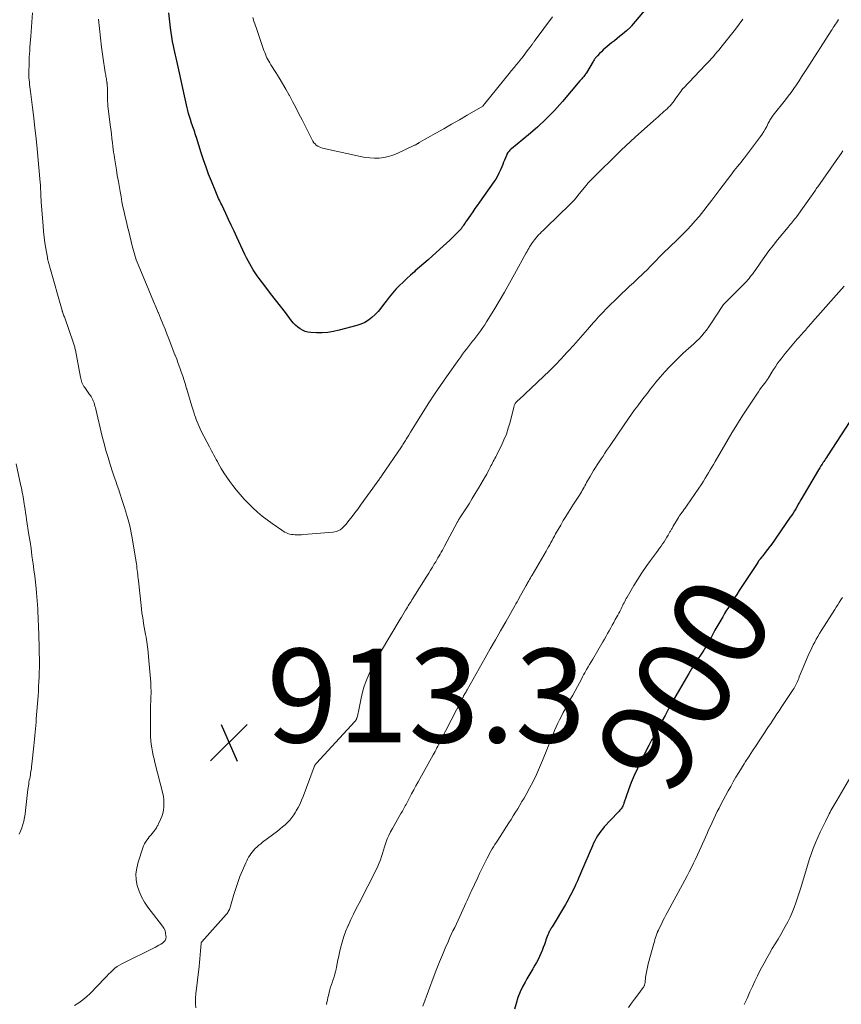
# Model space of a CAD drawing. Units: feet. Extents: x 2010000 to 2015035, y 550000 to 555000.
# Drawn here: x 2011017 to 2011192, y 551950 to 552161 of the extents above; entities that cross this region are included whole.
import ezdxf
from ezdxf.enums import TextEntityAlignment as Align

# ---------------------------------------------------------------- set-up
doc = ezdxf.new("R2010")
doc.units = ezdxf.units.FT
doc.header["$LTSCALE"] = 100
doc.header["$MEASUREMENT"] = 0
for name, color, linetype, lineweight in [('CONTOUR INDEX', 32, 'Continuous', 25), ('CONTOUR INDEX LABEL', 7, 'Continuous', 15), ('CONTOUR INTERMEDIATE', 40, 'Continuous', 15), ('SPOT ELEVATION', 7, 'Continuous', 15)]:
    doc.layers.add(name, color=color, linetype=linetype, lineweight=lineweight)
doc.styles.add('slant', font='romans.shx', dxfattribs={"oblique": 14.999978})

# ---------------------------------------------------------------- blocks, each defined once
blk = doc.blocks.new('SPOT')
at = {"layer": 'SPOT ELEVATION', "lineweight": 25}
for p, q in [((-3.95, -3.95), (3.86, 3.85)), ((-1.67, 3.81), (1.74, -3.97))]:
    blk.add_line(p, q, dxfattribs=at)

msp = doc.modelspace()

# ---------------------------------------------------------------- linework, layer by layer
at = {"layer": 'CONTOUR INDEX', "flags": 128}
for points, elevation in [([(2011152.66, 552165.3), (2011147.59, 552159.21), (2011147.47, 552159.07), (2011147.34, 552158.93), (2011147.21, 552158.79), (2011147.08, 552158.66), (2011146.95, 552158.52), (2011146.81, 552158.4), (2011146.67, 552158.27), (2011146.52, 552158.15), (2011145.65, 552157.45), (2011145.06, 552156.98), (2011144.48, 552156.5), (2011143.9, 552156.03), (2011143.32, 552155.55), (2011142.35, 552154.76), (2011141.94, 552154.41), (2011141.54, 552154.05), (2011141.15, 552153.68), (2011140.76, 552153.31), (2011140.27, 552152.81), (2011140.14, 552152.67), (2011140.02, 552152.53), (2011139.89, 552152.38), (2011139.78, 552152.22), (2011139.67, 552152.07), (2011139.56, 552151.91), (2011139.46, 552151.74), (2011139.36, 552151.58), (2011137.93, 552149.16), (2011137.9, 552149.1), (2011137.86, 552149.04), (2011137.82, 552148.98), (2011137.77, 552148.92), (2011137.73, 552148.86), (2011137.69, 552148.81), (2011137.64, 552148.75), (2011137.6, 552148.69), (2011137.31, 552148.34), (2011137.12, 552148.12), (2011136.93, 552147.89), (2011136.74, 552147.66), (2011136.55, 552147.43), (2011132.84, 552143.07), (2011131.13, 552141.16), (2011129.36, 552139.33), (2011127.48, 552137.59), (2011125.55, 552135.91), (2011121.93, 552132.96), (2011121.76, 552132.81), (2011121.59, 552132.65), (2011121.44, 552132.48), (2011121.3, 552132.31), (2011121.16, 552132.13), (2011121.04, 552131.94), (2011120.94, 552131.74), (2011120.85, 552131.53), (2011120.64, 552131.01), (2011120.46, 552130.54), (2011120.27, 552130.07), (2011120.07, 552129.6), (2011119.88, 552129.13), (2011119.58, 552128.43), (2011119.28, 552127.76), (2011118.94, 552127.11), (2011118.57, 552126.49), (2011118.17, 552125.88), (2011115.12, 552121.57), (2011114.64, 552120.88), (2011114.15, 552120.19), (2011113.67, 552119.5), (2011113.2, 552118.81), (2011112.34, 552117.56), (2011112.29, 552117.49), (2011112.24, 552117.42), (2011112.2, 552117.35), (2011112.15, 552117.28), (2011112.11, 552117.2), (2011112.06, 552117.13), (2011112.02, 552117.06), (2011111.97, 552116.99), (2011111.73, 552116.62), (2011111.56, 552116.37), (2011111.37, 552116.13), (2011111.18, 552115.9), (2011110.97, 552115.68), (2011110.09, 552114.76), (2011109.43, 552114.08), (2011108.76, 552113.42), (2011108.08, 552112.78), (2011107.38, 552112.14), (2011105.07, 552110.09), (2011104.16, 552109.28), (2011103.24, 552108.48), (2011102.33, 552107.68), (2011101.41, 552106.88), (2011101.23, 552106.73), (2011100.41, 552106.01), (2011099.59, 552105.27), (2011098.8, 552104.51), (2011098.01, 552103.75), (2011097.25, 552102.96), (2011096.52, 552102.14), (2011095.83, 552101.29), (2011095.17, 552100.42), (2011094.66, 552099.7), (2011094.09, 552098.96), (2011093.48, 552098.25), (2011092.83, 552097.58), (2011092.15, 552096.95), (2011091.41, 552096.39), (2011090.63, 552095.9), (2011089.8, 552095.53), (2011088.92, 552095.23), (2011085.17, 552094.22), (2011083.97, 552093.96), (2011082.76, 552093.77), (2011081.55, 552093.7), (2011080.32, 552093.7), (2011079.12, 552093.75), (2011078.51, 552093.83), (2011077.92, 552093.97), (2011077.36, 552094.22), (2011076.82, 552094.53), (2011076.32, 552094.91), (2011075.85, 552095.32), (2011075.41, 552095.77), (2011075.01, 552096.25), (2011073.68, 552097.98), (2011072.63, 552099.34), (2011071.58, 552100.71), (2011070.54, 552102.08), (2011069.49, 552103.44), (2011068.09, 552105.28), (2011067.65, 552105.87), (2011067.22, 552106.48), (2011066.82, 552107.1), (2011066.44, 552107.73), (2011066.07, 552108.38), (2011065.72, 552109.03), (2011065.39, 552109.69), (2011065.07, 552110.36), (2011063.33, 552114.09), (2011062.74, 552115.36), (2011062.15, 552116.62), (2011061.56, 552117.89), (2011060.96, 552119.15), (2011060.1, 552120.98), (2011059.93, 552121.33), (2011059.77, 552121.67), (2011059.6, 552122.02), (2011059.44, 552122.37), (2011059.27, 552122.71), (2011059.12, 552123.06), (2011058.96, 552123.41), (2011058.82, 552123.77), (2011057.89, 552126.04), (2011057.31, 552127.54), (2011056.75, 552129.05), (2011056.22, 552130.58), (2011055.72, 552132.11), (2011054.71, 552135.34), (2011054.59, 552135.73), (2011054.46, 552136.12), (2011054.33, 552136.51), (2011054.19, 552136.9), (2011054.06, 552137.28), (2011053.92, 552137.67), (2011053.79, 552138.06), (2011053.66, 552138.45), (2011053.41, 552139.22), (2011053.22, 552139.84), (2011053.03, 552140.46), (2011052.86, 552141.1), (2011052.71, 552141.73), (2011052.56, 552142.37), (2011052.42, 552143), (2011052.28, 552143.64), (2011052.14, 552144.28), (2011051.11, 552149.16), (2011050.98, 552149.8), (2011050.83, 552150.44), (2011050.68, 552151.07), (2011050.53, 552151.7), (2011050.37, 552152.34), (2011050.22, 552152.97), (2011050.08, 552153.61), (2011049.94, 552154.25), (2011049.81, 552154.9), (2011049.62, 552155.86), (2011049.45, 552156.83), (2011049.31, 552157.8), (2011049.19, 552158.77), (2011048.82, 552162)], 920), ([(2011194.13, 552074.76), (2011189.37, 552067.4), (2011189.18, 552067.1), (2011188.99, 552066.81), (2011188.79, 552066.51), (2011188.59, 552066.21), (2011188.48, 552066.04), (2011188.23, 552065.65), (2011187.98, 552065.26), (2011187.74, 552064.87), (2011187.5, 552064.47), (2011183.71, 552058.02), (2011183.44, 552057.55), (2011183.16, 552057.08), (2011182.89, 552056.61), (2011182.61, 552056.14), (2011182.33, 552055.68), (2011182.05, 552055.22), (2011181.75, 552054.76), (2011181.45, 552054.31), (2011177.28, 552048.28), (2011177.26, 552048.26), (2011177.25, 552048.24), (2011177.23, 552048.22), (2011177.22, 552048.2), (2011177.16, 552048.12), (2011177.15, 552048.11), (2011177.13, 552048.09), (2011177.12, 552048.07), (2011177.1, 552048.05), (2011176.12, 552046.79), (2011175.93, 552046.55), (2011175.74, 552046.31), (2011175.56, 552046.07), (2011175.37, 552045.84), (2011175.1, 552045.5), (2011175.04, 552045.43), (2011174.99, 552045.36), (2011174.93, 552045.29), (2011174.88, 552045.22), (2011174.82, 552045.14), (2011174.77, 552045.08), (2011174.73, 552045.01), (2011174.68, 552044.94), (2011174.63, 552044.87), (2011174.59, 552044.8), (2011174.54, 552044.73), (2011174.49, 552044.66), (2011170.55, 552038.68), (2011170.02, 552037.86), (2011169.49, 552037.05), (2011168.97, 552036.23), (2011168.46, 552035.4), (2011168.3, 552035.15), (2011167.87, 552034.45), (2011167.44, 552033.75), (2011167.02, 552033.05), (2011166.6, 552032.34), (2011166.19, 552031.63), (2011165.78, 552030.92), (2011165.38, 552030.2), (2011164.99, 552029.48), (2011164.33, 552028.23), (2011164.17, 552027.94), (2011164.01, 552027.65), (2011163.85, 552027.37), (2011163.68, 552027.08), (2011163.51, 552026.8), (2011163.34, 552026.52), (2011163.16, 552026.25), (2011162.98, 552025.97), (2011162.12, 552024.7), (2011161.52, 552023.79), (2011160.93, 552022.87), (2011160.36, 552021.94), (2011159.8, 552021), (2011157.8, 552017.58), (2011157.01, 552016.2), (2011156.23, 552014.82), (2011155.48, 552013.43), (2011154.73, 552012.03), (2011154.06, 552010.77), (2011153.66, 552010), (2011153.24, 552009.23), (2011152.83, 552008.47), (2011152.41, 552007.7), (2011152.15, 552007.25), (2011151.86, 552006.71), (2011151.57, 552006.17), (2011151.28, 552005.63), (2011151, 552005.09), (2011149.53, 552002.21), (2011148.81, 552000.72), (2011148.13, 551999.21), (2011147.51, 551997.68), (2011146.94, 551996.13), (2011145.95, 551993.28), (2011145.9, 551993.14), (2011145.84, 551993), (2011145.79, 551992.86), (2011145.72, 551992.72), (2011145.68, 551992.63), (2011145.59, 551992.45), (2011145.49, 551992.27), (2011145.37, 551992.11), (2011145.25, 551991.95), (2011145.23, 551991.93), (2011145.09, 551991.77), (2011144.95, 551991.61), (2011144.81, 551991.45), (2011144.66, 551991.29), (2011141.75, 551988.21), (2011141.35, 551987.76), (2011140.98, 551987.3), (2011140.63, 551986.82), (2011140.31, 551986.32), (2011140.01, 551985.8), (2011139.73, 551985.28), (2011139.46, 551984.74), (2011139.22, 551984.2), (2011136.92, 551978.8), (2011136.61, 551978.1), (2011136.31, 551977.4), (2011136, 551976.7), (2011135.69, 551976.01), (2011135.53, 551975.63), (2011135.29, 551975.12), (2011135.05, 551974.62), (2011134.8, 551974.12), (2011134.55, 551973.63), (2011134.28, 551973.14), (2011134.01, 551972.65), (2011133.73, 551972.17), (2011133.45, 551971.68), (2011130.6, 551966.92), (2011130.5, 551966.75), (2011130.4, 551966.57), (2011130.3, 551966.4), (2011130.2, 551966.22), (2011130.11, 551966.05), (2011130.02, 551965.87), (2011129.93, 551965.69), (2011129.85, 551965.5), (2011129.72, 551965.17), (2011129.58, 551964.82), (2011129.44, 551964.47), (2011129.31, 551964.11), (2011129.18, 551963.75), (2011128.98, 551963.15), (2011128.74, 551962.49), (2011128.49, 551961.85), (2011128.22, 551961.2), (2011127.94, 551960.57), (2011127.62, 551959.92), (2011127.3, 551959.3), (2011126.95, 551958.69), (2011126.59, 551958.09), (2011126.47, 551957.91), (2011126.05, 551957.22), (2011125.64, 551956.53), (2011125.25, 551955.82), (2011124.87, 551955.11), (2011124.4, 551954.2), (2011123.83, 551953.01), (2011123.33, 551951.8), (2011122.92, 551950.56), (2011122.57, 551949.3)], 900)]:
    msp.add_lwpolyline(points, dxfattribs=dict(at, elevation=elevation))
at = {"layer": 'CONTOUR INTERMEDIATE', "flags": 128}
for points, elevation in [([(2011028.68, 551950.14), (2011029.58, 551950.69), (2011030.43, 551951.3), (2011031.23, 551951.98), (2011031.99, 551952.7), (2011035.12, 551955.96), (2011035.55, 551956.4), (2011035.97, 551956.83), (2011036.41, 551957.25), (2011036.85, 551957.67), (2011037.3, 551958.06), (2011037.78, 551958.42), (2011038.29, 551958.74), (2011038.81, 551959.03), (2011045.94, 551962.59), (2011046.33, 551962.79), (2011046.71, 551962.99), (2011047.09, 551963.2), (2011047.47, 551963.42), (2011047.78, 551963.67), (2011048.02, 551963.97), (2011048.15, 551964.33), (2011048.21, 551964.73), (2011048.2, 551965), (2011048.13, 551965.56), (2011048, 551966.09), (2011047.77, 551966.59), (2011047.47, 551967.06), (2011044.33, 551971.13), (2011043.61, 551972.19), (2011042.98, 551973.3), (2011042.48, 551974.48), (2011042.08, 551975.7), (2011041.87, 551976.96), (2011041.8, 551978.21), (2011041.95, 551979.45), (2011042.24, 551980.69), (2011043.25, 551983.75), (2011043.41, 551984.18), (2011043.6, 551984.59), (2011043.83, 551984.99), (2011044.09, 551985.37), (2011044.37, 551985.73), (2011044.65, 551986.1), (2011044.94, 551986.46), (2011045.23, 551986.82), (2011045.8, 551987.51), (2011045.93, 551987.67), (2011046.04, 551987.83), (2011046.15, 551988), (2011046.25, 551988.18), (2011046.35, 551988.36), (2011046.44, 551988.54), (2011046.53, 551988.72), (2011046.62, 551988.9), (2011047.03, 551989.81), (2011047.29, 551990.46), (2011047.51, 551991.12), (2011047.65, 551991.8), (2011047.75, 551992.49), (2011047.75, 551992.53), (2011047.78, 551993.25), (2011047.75, 551993.97), (2011047.66, 551994.68), (2011047.52, 551995.38), (2011045.85, 552001.95), (2011045.67, 552002.72), (2011045.49, 552003.5), (2011045.33, 552004.28), (2011045.19, 552005.07), (2011045.07, 552005.86), (2011044.98, 552006.65), (2011044.92, 552007.44), (2011044.89, 552008.24), (2011044.88, 552008.92), (2011044.87, 552010.06), (2011044.87, 552011.2), (2011044.89, 552012.34), (2011044.92, 552013.48), (2011044.99, 552015.75), (2011045, 552016.16), (2011045.01, 552016.58), (2011045.01, 552017), (2011045.01, 552017.41), (2011045, 552017.83), (2011044.99, 552018.24), (2011044.97, 552018.66), (2011044.94, 552019.08), (2011044.49, 552024.5), (2011044.39, 552025.56), (2011044.27, 552026.63), (2011044.12, 552027.69), (2011043.95, 552028.74), (2011043.85, 552029.31), (2011043.71, 552030.08), (2011043.58, 552030.85), (2011043.44, 552031.63), (2011043.31, 552032.4), (2011043.18, 552033.18), (2011043.07, 552033.95), (2011042.97, 552034.73), (2011042.88, 552035.51), (2011042.33, 552040.75), (2011042.28, 552041.21), (2011042.23, 552041.66), (2011042.18, 552042.11), (2011042.13, 552042.57), (2011042.08, 552043.02), (2011042.02, 552043.47), (2011041.96, 552043.92), (2011041.89, 552044.37), (2011040.95, 552050.25), (2011040.81, 552051.01), (2011040.66, 552051.76), (2011040.48, 552052.5), (2011040.28, 552053.24), (2011039.99, 552054.24), (2011039.92, 552054.48), (2011039.85, 552054.72), (2011039.78, 552054.96), (2011039.7, 552055.2), (2011039.63, 552055.44), (2011039.55, 552055.68), (2011039.48, 552055.92), (2011039.41, 552056.16), (2011039.15, 552057.01), (2011038.95, 552057.68), (2011038.74, 552058.34), (2011038.52, 552059), (2011038.29, 552059.66), (2011038.11, 552060.17), (2011037.78, 552061.08), (2011037.47, 552061.99), (2011037.16, 552062.91), (2011036.86, 552063.83), (2011036.29, 552065.6), (2011035.84, 552067.08), (2011035.4, 552068.57), (2011035, 552070.07), (2011034.62, 552071.57), (2011033.22, 552077.37), (2011033.13, 552077.71), (2011033.04, 552078.04), (2011032.95, 552078.37), (2011032.85, 552078.7), (2011032.75, 552079.01), (2011032.69, 552079.18), (2011032.62, 552079.35), (2011032.54, 552079.51), (2011032.46, 552079.66), (2011032.36, 552079.83), (2011032.21, 552080.07), (2011032.07, 552080.3), (2011031.91, 552080.53), (2011031.75, 552080.75), (2011030.86, 552081.99), (2011030.69, 552082.24), (2011030.54, 552082.5), (2011030.4, 552082.77), (2011030.28, 552083.04), (2011030.17, 552083.33), (2011030.08, 552083.62), (2011030, 552083.91), (2011029.94, 552084.21), (2011028.86, 552089.97), (2011028.82, 552090.19), (2011028.77, 552090.41), (2011028.72, 552090.63), (2011028.67, 552090.85), (2011028.61, 552091.07), (2011028.54, 552091.28), (2011028.47, 552091.5), (2011028.4, 552091.71), (2011026.59, 552096.85), (2011026.52, 552097.07), (2011026.44, 552097.3), (2011026.36, 552097.52), (2011026.28, 552097.75), (2011026.14, 552098.15), (2011026.13, 552098.17), (2011026.12, 552098.19), (2011026.12, 552098.22), (2011026.11, 552098.24), (2011026.08, 552098.33), (2011026.07, 552098.35), (2011026.07, 552098.38), (2011026.06, 552098.4), (2011026.05, 552098.42), (2011023.41, 552107.69), (2011023.34, 552107.95), (2011023.27, 552108.2), (2011023.2, 552108.46), (2011023.13, 552108.71), (2011023.06, 552108.97), (2011023, 552109.23), (2011022.95, 552109.49), (2011022.9, 552109.75), (2011022.57, 552111.65), (2011022.38, 552112.86), (2011022.22, 552114.08), (2011022.09, 552115.3), (2011021.98, 552116.52), (2011021.6, 552121.57), (2011021.57, 552122.1), (2011021.53, 552122.63), (2011021.5, 552123.16), (2011021.48, 552123.69), (2011021.45, 552124.41), (2011021.44, 552124.58), (2011021.43, 552124.75), (2011021.42, 552124.92), (2011021.41, 552125.09), (2011021.4, 552125.26), (2011021.39, 552125.42), (2011021.38, 552125.59), (2011021.36, 552125.76), (2011020.7, 552132.97), (2011020.48, 552135.17), (2011020.25, 552137.37), (2011020, 552139.57), (2011019.73, 552141.77), (2011019.3, 552145.15), (2011019.24, 552145.65), (2011019.17, 552146.16), (2011019.11, 552146.67), (2011019.05, 552147.18), (2011018.95, 552148.09), (2011018.94, 552148.15), (2011018.94, 552148.2), (2011018.93, 552148.25), (2011018.93, 552148.31), (2011018.93, 552148.36), (2011018.93, 552148.41), (2011018.93, 552148.46), (2011018.93, 552148.52), (2011019, 552151.97), (2011019, 552152.03), (2011019, 552152.09), (2011019.01, 552152.16), (2011019.01, 552152.22), (2011019.01, 552152.29), (2011019.01, 552152.35), (2011019.02, 552152.42), (2011019.02, 552152.48), (2011019.12, 552153.9), (2011019.17, 552154.67), (2011019.22, 552155.44), (2011019.28, 552156.22), (2011019.33, 552156.99), (2011019.71, 552161.96)], 912), ([(2011130.71, 552161.13), (2011127.01, 552156.16), (2011126.93, 552156.05), (2011126.85, 552155.94), (2011126.77, 552155.82), (2011126.69, 552155.71), (2011126.61, 552155.59), (2011126.53, 552155.48), (2011126.44, 552155.36), (2011126.36, 552155.25), (2011125.58, 552154.2), (2011125.11, 552153.56), (2011124.63, 552152.93), (2011124.13, 552152.31), (2011123.63, 552151.7), (2011123.56, 552151.61), (2011123.02, 552150.96), (2011122.49, 552150.3), (2011121.95, 552149.64), (2011121.42, 552148.99), (2011116.36, 552142.72), (2011116.28, 552142.62), (2011116.21, 552142.52), (2011116.13, 552142.43), (2011116.06, 552142.33), (2011115.92, 552142.15), (2011115.85, 552142.07), (2011112.49, 552140.11), (2011110.83, 552139.14), (2011109.15, 552138.18), (2011107.48, 552137.22), (2011105.8, 552136.27), (2011102.25, 552134.27), (2011102.13, 552134.19), (2011102, 552134.12), (2011101.87, 552134.05), (2011101.75, 552133.97), (2011101.62, 552133.9), (2011101.5, 552133.83), (2011101.37, 552133.76), (2011101.24, 552133.7), (2011097.55, 552131.96), (2011096.62, 552131.58), (2011095.67, 552131.29), (2011094.7, 552131.1), (2011093.7, 552130.99), (2011092.7, 552130.97), (2011091.7, 552131.01), (2011090.7, 552131.13), (2011089.71, 552131.31), (2011081.58, 552133.1), (2011081.23, 552133.2), (2011080.9, 552133.34), (2011080.58, 552133.52), (2011080.28, 552133.73), (2011080.02, 552133.98), (2011079.77, 552134.25), (2011079.56, 552134.55), (2011079.38, 552134.86), (2011077.24, 552139.15), (2011076.58, 552140.45), (2011075.91, 552141.75), (2011075.23, 552143.04), (2011074.54, 552144.33), (2011074.48, 552144.43), (2011073.8, 552145.65), (2011073.1, 552146.87), (2011072.37, 552148.07), (2011071.63, 552149.26), (2011070.57, 552150.91), (2011070.35, 552151.27), (2011070.14, 552151.63), (2011069.95, 552152), (2011069.76, 552152.38), (2011069.59, 552152.76), (2011069.42, 552153.15), (2011069.27, 552153.54), (2011069.12, 552153.93), (2011067.49, 552158.64), (2011067.22, 552159.42), (2011066.96, 552160.19), (2011066.71, 552160.97)], 924), ([(2011171.34, 552160.59), (2011170.55, 552159.54), (2011169.74, 552158.5), (2011166.65, 552154.59), (2011166.25, 552154.1), (2011165.86, 552153.62), (2011165.45, 552153.15), (2011165.04, 552152.68), (2011164.63, 552152.21), (2011164.21, 552151.75), (2011163.78, 552151.3), (2011163.35, 552150.84), (2011158.66, 552145.93), (2011158.6, 552145.87), (2011158.54, 552145.8), (2011158.48, 552145.73), (2011158.42, 552145.67), (2011158.37, 552145.6), (2011158.31, 552145.53), (2011158.26, 552145.45), (2011158.21, 552145.38), (2011156.91, 552143.56), (2011156.64, 552143.2), (2011156.37, 552142.84), (2011156.08, 552142.49), (2011155.79, 552142.15), (2011155.48, 552141.82), (2011155.16, 552141.5), (2011154.83, 552141.19), (2011154.49, 552140.89), (2011154.2, 552140.64), (2011153.71, 552140.22), (2011153.22, 552139.8), (2011152.73, 552139.37), (2011152.25, 552138.94), (2011148.33, 552135.44), (2011147.32, 552134.52), (2011146.32, 552133.6), (2011145.33, 552132.65), (2011144.35, 552131.7), (2011140.01, 552127.41), (2011139.7, 552127.1), (2011139.39, 552126.79), (2011139.09, 552126.48), (2011138.79, 552126.17), (2011138.33, 552125.69), (2011138.27, 552125.61), (2011138.2, 552125.54), (2011138.14, 552125.46), (2011138.07, 552125.38), (2011138.01, 552125.3), (2011137.95, 552125.22), (2011137.89, 552125.14), (2011137.82, 552125.06), (2011136.13, 552122.96), (2011135.72, 552122.48), (2011135.31, 552122.01), (2011134.87, 552121.55), (2011134.43, 552121.1), (2011129.36, 552116.19), (2011129.03, 552115.87), (2011128.7, 552115.54), (2011128.38, 552115.22), (2011128.05, 552114.9), (2011127.73, 552114.57), (2011127.42, 552114.23), (2011127.13, 552113.88), (2011126.84, 552113.52), (2011126.63, 552113.24), (2011126.42, 552112.94), (2011126.21, 552112.64), (2011126.01, 552112.33), (2011125.82, 552112.02), (2011125.64, 552111.7), (2011125.46, 552111.38), (2011125.28, 552111.06), (2011125.11, 552110.74), (2011122.61, 552106.19), (2011121.54, 552104.26), (2011120.44, 552102.33), (2011119.32, 552100.43), (2011118.18, 552098.53), (2011116.62, 552096), (2011116.24, 552095.39), (2011115.84, 552094.78), (2011115.42, 552094.19), (2011114.99, 552093.6), (2011114.56, 552093.02), (2011114.33, 552092.73), (2011114.11, 552092.44), (2011113.88, 552092.15), (2011113.65, 552091.87), (2011113.42, 552091.59), (2011113.19, 552091.31), (2011112.97, 552091.02), (2011112.74, 552090.73), (2011112.35, 552090.22), (2011111.93, 552089.67), (2011111.52, 552089.11), (2011111.11, 552088.56), (2011110.71, 552088), (2011108.06, 552084.27), (2011106.78, 552082.43), (2011105.53, 552080.58), (2011104.31, 552078.7), (2011103.12, 552076.81), (2011101.47, 552074.16), (2011101.12, 552073.58), (2011100.76, 552073.01), (2011100.41, 552072.44), (2011100.05, 552071.86), (2011099.63, 552071.18), (2011099.48, 552070.95), (2011099.34, 552070.72), (2011099.19, 552070.49), (2011099.04, 552070.27), (2011098.89, 552070.04), (2011098.74, 552069.82), (2011098.59, 552069.59), (2011098.44, 552069.37), (2011094.31, 552063.26), (2011094.18, 552063.08), (2011094.06, 552062.9), (2011093.93, 552062.71), (2011093.81, 552062.53), (2011093.68, 552062.35), (2011093.55, 552062.17), (2011093.43, 552061.99), (2011093.3, 552061.81), (2011089.72, 552056.86), (2011089.13, 552056.05), (2011088.53, 552055.25), (2011087.93, 552054.46), (2011087.31, 552053.68), (2011086.6, 552052.78), (2011086.33, 552052.47), (2011086.03, 552052.17), (2011085.71, 552051.9), (2011085.36, 552051.66), (2011085, 552051.46), (2011084.62, 552051.3), (2011084.22, 552051.2), (2011083.8, 552051.13), (2011077.6, 552050.61), (2011077.16, 552050.59), (2011076.71, 552050.57), (2011076.27, 552050.56), (2011075.83, 552050.57), (2011075.69, 552050.58), (2011075.32, 552050.61), (2011074.96, 552050.66), (2011074.6, 552050.74), (2011074.24, 552050.85), (2011073.9, 552050.99), (2011073.57, 552051.15), (2011073.25, 552051.33), (2011072.94, 552051.53), (2011070.84, 552053), (2011069.78, 552053.78), (2011068.74, 552054.58), (2011067.74, 552055.43), (2011066.77, 552056.31), (2011065.83, 552057.22), (2011064.91, 552058.16), (2011064.05, 552059.14), (2011063.21, 552060.15), (2011062.49, 552061.06), (2011061.82, 552061.94), (2011061.18, 552062.84), (2011060.58, 552063.77), (2011060.01, 552064.72), (2011059.42, 552065.75), (2011059.17, 552066.2), (2011058.91, 552066.65), (2011058.67, 552067.1), (2011058.42, 552067.55), (2011058.18, 552068.01), (2011057.94, 552068.46), (2011057.7, 552068.92), (2011057.46, 552069.37), (2011055.75, 552072.69), (2011055.51, 552073.18), (2011055.28, 552073.67), (2011055.06, 552074.17), (2011054.86, 552074.67), (2011054.67, 552075.18), (2011054.48, 552075.69), (2011054.3, 552076.2), (2011054.14, 552076.72), (2011053.79, 552077.8), (2011053.5, 552078.75), (2011053.2, 552079.71), (2011052.92, 552080.66), (2011052.64, 552081.62), (2011052.61, 552081.71), (2011052.34, 552082.62), (2011052.06, 552083.53), (2011051.77, 552084.43), (2011051.46, 552085.33), (2011051.15, 552086.23), (2011050.83, 552087.13), (2011050.5, 552088.02), (2011050.15, 552088.9), (2011050.11, 552089.01), (2011049.74, 552089.94), (2011049.38, 552090.88), (2011049.02, 552091.82), (2011048.66, 552092.76), (2011048.47, 552093.25), (2011048.01, 552094.43), (2011047.55, 552095.62), (2011047.07, 552096.79), (2011046.59, 552097.96), (2011046.57, 552098), (2011046.07, 552099.19), (2011045.57, 552100.38), (2011045.07, 552101.57), (2011044.57, 552102.76), (2011042.24, 552108.28), (2011042.05, 552108.76), (2011041.87, 552109.24), (2011041.7, 552109.73), (2011041.54, 552110.23), (2011041.4, 552110.72), (2011041.26, 552111.22), (2011041.13, 552111.73), (2011041, 552112.23), (2011040.26, 552115.27), (2011040.01, 552116.33), (2011039.76, 552117.4), (2011039.51, 552118.46), (2011039.27, 552119.53), (2011039.03, 552120.6), (2011038.81, 552121.67), (2011038.61, 552122.74), (2011038.41, 552123.82), (2011038.25, 552124.72), (2011038.04, 552125.97), (2011037.82, 552127.23), (2011037.62, 552128.49), (2011037.42, 552129.75), (2011037.23, 552131), (2011037.13, 552131.64), (2011037.04, 552132.27), (2011036.95, 552132.91), (2011036.87, 552133.55), (2011036.79, 552134.21), (2011036.67, 552135.18), (2011036.55, 552136.15), (2011036.43, 552137.12), (2011036.31, 552138.09), (2011035.82, 552142.15), (2011035.8, 552142.31), (2011035.78, 552142.47), (2011035.77, 552142.63), (2011035.76, 552142.78), (2011035.75, 552142.94), (2011035.74, 552143.1), (2011035.73, 552143.26), (2011035.73, 552143.42), (2011035.7, 552145.76), (2011035.69, 552146.07), (2011035.68, 552146.37), (2011035.65, 552146.68), (2011035.62, 552146.99), (2011035.61, 552147.05), (2011035.58, 552147.33), (2011035.54, 552147.6), (2011035.49, 552147.86), (2011035.44, 552148.13), (2011035.39, 552148.4), (2011035.34, 552148.67), (2011035.3, 552148.94), (2011035.26, 552149.21), (2011034.75, 552152.65), (2011034.47, 552154.64), (2011034.22, 552156.64), (2011034, 552158.64), (2011033.81, 552160.64)], 916), ([(2011191.76, 552160.58), (2011191.54, 552160.22), (2011191.31, 552159.87), (2011191.07, 552159.52), (2011190.83, 552159.16), (2011190.6, 552158.81), (2011190.37, 552158.45), (2011190.14, 552158.1), (2011184.96, 552150.03), (2011184.41, 552149.18), (2011183.86, 552148.34), (2011183.31, 552147.49), (2011182.76, 552146.64), (2011182.19, 552145.81), (2011181.61, 552144.98), (2011181.01, 552144.17), (2011180.4, 552143.37), (2011177.81, 552140.1), (2011177.66, 552139.9), (2011177.51, 552139.7), (2011177.37, 552139.49), (2011177.24, 552139.28), (2011177.12, 552139.06), (2011176.99, 552138.84), (2011176.88, 552138.62), (2011176.76, 552138.4), (2011176.41, 552137.72), (2011176.11, 552137.16), (2011175.79, 552136.62), (2011175.45, 552136.09), (2011175.08, 552135.57), (2011171.69, 552131.06), (2011171.33, 552130.59), (2011170.96, 552130.12), (2011170.59, 552129.66), (2011170.21, 552129.21), (2011169.83, 552128.76), (2011169.45, 552128.3), (2011169.09, 552127.83), (2011168.73, 552127.36), (2011166.39, 552124.29), (2011166.18, 552124), (2011165.97, 552123.72), (2011165.76, 552123.42), (2011165.56, 552123.13), (2011165.36, 552122.83), (2011165.15, 552122.54), (2011164.93, 552122.26), (2011164.71, 552121.98), (2011161.97, 552118.54), (2011161.16, 552117.56), (2011160.32, 552116.6), (2011159.44, 552115.67), (2011158.54, 552114.76), (2011157.45, 552113.7), (2011157.08, 552113.34), (2011156.71, 552112.98), (2011156.33, 552112.61), (2011155.96, 552112.25), (2011155.59, 552111.89), (2011155.22, 552111.53), (2011154.85, 552111.16), (2011154.48, 552110.79), (2011151.85, 552108.12), (2011151.48, 552107.75), (2011151.11, 552107.37), (2011150.73, 552107), (2011150.36, 552106.64), (2011149.98, 552106.27), (2011149.6, 552105.91), (2011149.22, 552105.54), (2011148.83, 552105.19), (2011147.96, 552104.38), (2011147.15, 552103.61), (2011146.33, 552102.84), (2011145.53, 552102.07), (2011144.72, 552101.29), (2011142.4, 552099.02), (2011142.02, 552098.64), (2011141.64, 552098.25), (2011141.27, 552097.86), (2011140.9, 552097.47), (2011140.54, 552097.07), (2011140.18, 552096.67), (2011139.82, 552096.27), (2011139.46, 552095.86), (2011138.17, 552094.39), (2011137.17, 552093.25), (2011136.16, 552092.11), (2011135.15, 552090.98), (2011134.13, 552089.85), (2011133.77, 552089.45), (2011132.56, 552088.15), (2011131.32, 552086.86), (2011130.05, 552085.6), (2011128.76, 552084.36), (2011123.48, 552079.4), (2011123.34, 552079.27), (2011123.2, 552079.14), (2011123.07, 552079), (2011122.94, 552078.86), (2011122.87, 552078.79), (2011122.78, 552078.68), (2011122.7, 552078.57), (2011122.64, 552078.45), (2011122.58, 552078.32), (2011122.54, 552078.19), (2011122.5, 552078.05), (2011122.46, 552077.91), (2011122.42, 552077.78), (2011121.64, 552074.64), (2011121.27, 552073.35), (2011120.85, 552072.07), (2011120.34, 552070.83), (2011119.79, 552069.6), (2011118.91, 552067.83), (2011118.75, 552067.5), (2011118.58, 552067.18), (2011118.41, 552066.86), (2011118.24, 552066.54), (2011118.06, 552066.23), (2011117.89, 552065.91), (2011117.73, 552065.59), (2011117.56, 552065.26), (2011117.4, 552064.95), (2011117.16, 552064.48), (2011116.91, 552064), (2011116.65, 552063.54), (2011116.38, 552063.07), (2011114.88, 552060.5), (2011114.22, 552059.4), (2011113.56, 552058.3), (2011112.88, 552057.21), (2011112.19, 552056.13), (2011110.93, 552054.18), (2011110.86, 552054.08), (2011110.79, 552053.97), (2011110.73, 552053.87), (2011110.66, 552053.76), (2011110.6, 552053.65), (2011110.54, 552053.54), (2011110.48, 552053.43), (2011110.42, 552053.32), (2011107.64, 552048.11), (2011107.41, 552047.7), (2011107.19, 552047.28), (2011106.96, 552046.87), (2011106.73, 552046.46), (2011106.49, 552046.05), (2011106.25, 552045.64), (2011106.01, 552045.23), (2011105.77, 552044.82), (2011105.47, 552044.34), (2011105.08, 552043.69), (2011104.68, 552043.04), (2011104.28, 552042.4), (2011103.88, 552041.75), (2011101.08, 552037.3), (2011100.89, 552036.98), (2011100.69, 552036.67), (2011100.5, 552036.36), (2011100.3, 552036.05), (2011100.11, 552035.73), (2011099.92, 552035.42), (2011099.73, 552035.1), (2011099.54, 552034.79), (2011099.35, 552034.46), (2011099.06, 552033.98), (2011098.78, 552033.5), (2011098.49, 552033.01), (2011098.21, 552032.53), (2011094.02, 552025.49), (2011093.35, 552024.33), (2011092.71, 552023.15), (2011092.1, 552021.96), (2011091.52, 552020.76), (2011090.99, 552019.53), (2011090.53, 552018.28), (2011090.17, 552017.01), (2011089.86, 552015.71), (2011089.37, 552013.21), (2011089.3, 552012.87), (2011089.22, 552012.54), (2011089.14, 552012.21), (2011089.05, 552011.88), (2011088.92, 552011.44), (2011088.89, 552011.33), (2011088.85, 552011.23), (2011088.8, 552011.13), (2011088.75, 552011.04), (2011088.69, 552010.95), (2011088.62, 552010.86), (2011088.55, 552010.77), (2011088.48, 552010.69), (2011080.32, 552001.84), (2011080.25, 552001.75), (2011080.17, 552001.66), (2011080.11, 552001.57), (2011080.04, 552001.48), (2011079.94, 552001.32), (2011079.93, 552001.3), (2011079.92, 552001.28), (2011079.91, 552001.26), (2011079.91, 552001.24), (2011079.88, 552001.16), (2011079.87, 552001.14), (2011079.86, 552001.12), (2011079.86, 552001.1), (2011079.85, 552001.08), (2011077.48, 551994.72), (2011077.16, 551993.92), (2011076.82, 551993.14), (2011076.43, 551992.38), (2011076.01, 551991.63), (2011075.86, 551991.36), (2011075.48, 551990.77), (2011075.07, 551990.21), (2011074.62, 551989.68), (2011074.14, 551989.17), (2011073.63, 551988.69), (2011073.1, 551988.22), (2011072.56, 551987.78), (2011072.01, 551987.35), (2011068.82, 551984.95), (2011068.42, 551984.63), (2011068.03, 551984.3), (2011067.64, 551983.96), (2011067.27, 551983.6), (2011067.17, 551983.51), (2011066.87, 551983.18), (2011066.58, 551982.85), (2011066.32, 551982.49), (2011066.07, 551982.12), (2011065.84, 551981.74), (2011065.62, 551981.35), (2011065.43, 551980.95), (2011065.24, 551980.55), (2011064.51, 551978.89), (2011063.99, 551977.65), (2011063.51, 551976.39), (2011063.08, 551975.11), (2011062.69, 551973.82), (2011061.99, 551971.31), (2011061.92, 551971.07), (2011061.83, 551970.83), (2011061.74, 551970.6), (2011061.63, 551970.37), (2011061.51, 551970.15), (2011061.38, 551969.93), (2011061.23, 551969.73), (2011061.07, 551969.54), (2011055.85, 551963.71), (2011055.82, 551963.67), (2011055.79, 551963.62), (2011055.76, 551963.58), (2011055.74, 551963.53), (2011055.72, 551963.48), (2011055.71, 551963.43), (2011055.7, 551963.37), (2011055.69, 551963.32), (2011055.59, 551961.76), (2011055.53, 551960.92), (2011055.46, 551960.09), (2011055.38, 551959.25), (2011055.28, 551958.42), (2011054.59, 551952.59), (2011054.56, 551952.33), (2011054.54, 551952.06), (2011054.52, 551951.8), (2011054.51, 551951.53), (2011054.5, 551951.27), (2011054.49, 551951), (2011054.5, 551950.74), (2011054.51, 551950.47), (2011054.56, 551949.64)], 912), ([(2011192.7, 552132.49), (2011192.32, 552131.98), (2011191.95, 552131.47), (2011191.58, 552130.95), (2011191.22, 552130.43), (2011187.32, 552124.85), (2011187.15, 552124.62), (2011186.99, 552124.38), (2011186.83, 552124.14), (2011186.66, 552123.9), (2011186.5, 552123.66), (2011186.34, 552123.43), (2011186.17, 552123.19), (2011186.01, 552122.95), (2011182.82, 552118.5), (2011182.6, 552118.21), (2011182.38, 552117.92), (2011182.15, 552117.64), (2011181.92, 552117.35), (2011181.69, 552117.08), (2011181.45, 552116.8), (2011181.22, 552116.52), (2011180.99, 552116.24), (2011178.74, 552113.5), (2011177.81, 552112.33), (2011176.89, 552111.15), (2011176.01, 552109.95), (2011175.14, 552108.74), (2011173.92, 552106.98), (2011173.68, 552106.63), (2011173.43, 552106.29), (2011173.18, 552105.95), (2011172.92, 552105.61), (2011172.66, 552105.28), (2011172.39, 552104.96), (2011172.1, 552104.64), (2011171.81, 552104.34), (2011167.48, 552100.02), (2011167.42, 552099.95), (2011167.36, 552099.89), (2011167.3, 552099.82), (2011167.24, 552099.76), (2011167.19, 552099.69), (2011167.14, 552099.62), (2011167.09, 552099.55), (2011167.04, 552099.48), (2011164.52, 552095.59), (2011164.06, 552094.93), (2011163.59, 552094.28), (2011163.08, 552093.65), (2011162.56, 552093.04), (2011162.51, 552092.99), (2011161.98, 552092.43), (2011161.44, 552091.89), (2011160.88, 552091.36), (2011160.3, 552090.86), (2011159.72, 552090.35), (2011159.14, 552089.84), (2011158.58, 552089.31), (2011158.02, 552088.78), (2011156.67, 552087.44), (2011155.65, 552086.4), (2011154.66, 552085.33), (2011153.7, 552084.24), (2011152.76, 552083.12), (2011152.35, 552082.61), (2011151.64, 552081.72), (2011150.94, 552080.83), (2011150.25, 552079.94), (2011149.56, 552079.04), (2011148.88, 552078.13), (2011148.21, 552077.21), (2011147.56, 552076.29), (2011146.91, 552075.36), (2011144.66, 552072.06), (2011144.06, 552071.18), (2011143.46, 552070.3), (2011142.86, 552069.42), (2011142.26, 552068.53), (2011141.89, 552067.98), (2011141.48, 552067.37), (2011141.08, 552066.76), (2011140.67, 552066.14), (2011140.26, 552065.53), (2011139.87, 552064.91), (2011139.48, 552064.28), (2011139.1, 552063.65), (2011138.73, 552063.01), (2011137.99, 552061.71), (2011137.8, 552061.38), (2011137.61, 552061.04), (2011137.43, 552060.71), (2011137.24, 552060.37), (2011137.05, 552060.04), (2011136.86, 552059.71), (2011136.66, 552059.38), (2011136.46, 552059.06), (2011136.32, 552058.83), (2011136.04, 552058.39), (2011135.76, 552057.95), (2011135.48, 552057.52), (2011135.2, 552057.08), (2011134.13, 552055.42), (2011133.56, 552054.5), (2011133, 552053.59), (2011132.45, 552052.66), (2011131.91, 552051.72), (2011131.37, 552050.77), (2011131.11, 552050.31), (2011130.86, 552049.84), (2011130.6, 552049.38), (2011130.35, 552048.91), (2011130.1, 552048.45), (2011129.85, 552047.99), (2011129.59, 552047.53), (2011129.32, 552047.07), (2011126.35, 552041.96), (2011126.17, 552041.66), (2011126, 552041.36), (2011125.82, 552041.06), (2011125.65, 552040.76), (2011125.54, 552040.56), (2011125.42, 552040.36), (2011125.3, 552040.15), (2011125.19, 552039.95), (2011125.07, 552039.74), (2011123.62, 552037.1), (2011123.57, 552037.01), (2011123.29, 552036.52), (2011123.15, 552036.29), (2011123.02, 552036.05), (2011122.88, 552035.82), (2011122.75, 552035.58), (2011120.71, 552032.02), (2011119.61, 552030.1), (2011118.51, 552028.17), (2011117.42, 552026.24), (2011116.33, 552024.31), (2011112.49, 552017.5), (2011112.37, 552017.28), (2011112.24, 552017.05), (2011112.12, 552016.83), (2011111.99, 552016.61), (2011111.88, 552016.41), (2011111.81, 552016.29), (2011111.74, 552016.17), (2011111.67, 552016.05), (2011111.61, 552015.93), (2011111.54, 552015.81), (2011111.48, 552015.69), (2011111.41, 552015.56), (2011111.35, 552015.44), (2011106.83, 552006.62), (2011106.63, 552006.24), (2011106.44, 552005.86), (2011106.24, 552005.48), (2011106.04, 552005.1), (2011105.84, 552004.72), (2011105.63, 552004.35), (2011105.43, 552003.97), (2011105.22, 552003.59), (2011102.02, 551997.83), (2011101.56, 551996.98), (2011101.09, 551996.14), (2011100.64, 551995.29), (2011100.19, 551994.44), (2011099.59, 551993.29), (2011099.44, 551993.01), (2011099.29, 551992.73), (2011099.14, 551992.45), (2011098.99, 551992.17), (2011098.83, 551991.89), (2011098.68, 551991.61), (2011098.52, 551991.34), (2011098.36, 551991.06), (2011096.53, 551987.91), (2011096.13, 551987.17), (2011095.76, 551986.42), (2011095.44, 551985.65), (2011095.15, 551984.86), (2011095.07, 551984.62), (2011094.85, 551983.94), (2011094.63, 551983.26), (2011094.41, 551982.57), (2011094.19, 551981.89), (2011093.97, 551981.21), (2011093.71, 551980.54), (2011093.43, 551979.88), (2011093.12, 551979.24), (2011089.41, 551971.96), (2011088.82, 551970.79), (2011088.25, 551969.62), (2011087.69, 551968.43), (2011087.14, 551967.25), (2011087.12, 551967.2), (2011086.62, 551966.02), (2011086.17, 551964.82), (2011085.8, 551963.6), (2011085.47, 551962.36), (2011085.24, 551961.41), (2011085.07, 551960.64), (2011084.89, 551959.86), (2011084.73, 551959.09), (2011084.58, 551958.31), (2011084.5, 551957.87), (2011084.38, 551957.32), (2011084.24, 551956.76), (2011084.08, 551956.21), (2011083.91, 551955.67), (2011083.66, 551954.95), (2011083.59, 551954.77), (2011083.53, 551954.59), (2011083.47, 551954.41), (2011083.4, 551954.23), (2011083.34, 551954.05), (2011083.28, 551953.87), (2011083.23, 551953.68), (2011083.18, 551953.5), (2011082.88, 551952.27), (2011082.77, 551951.78), (2011082.65, 551951.28), (2011082.54, 551950.79), (2011082.43, 551950.3)], 908), ([(2011192.93, 552103.67), (2011186.22, 552096.04), (2011185.95, 552095.73), (2011185.68, 552095.42), (2011185.41, 552095.11), (2011185.14, 552094.8), (2011184.69, 552094.26), (2011184.65, 552094.22), (2011184.61, 552094.17), (2011184.56, 552094.12), (2011184.52, 552094.08), (2011184.48, 552094.03), (2011184.44, 552093.98), (2011184.4, 552093.94), (2011184.36, 552093.89), (2011183.69, 552093.15), (2011183.31, 552092.73), (2011182.94, 552092.31), (2011182.57, 552091.88), (2011182.2, 552091.46), (2011180.78, 552089.79), (2011180.33, 552089.26), (2011179.9, 552088.72), (2011179.48, 552088.16), (2011179.07, 552087.6), (2011178.67, 552087.03), (2011178.28, 552086.45), (2011177.9, 552085.87), (2011177.54, 552085.28), (2011176.8, 552084.06), (2011176.73, 552083.95), (2011176.66, 552083.85), (2011176.59, 552083.74), (2011176.52, 552083.64), (2011176.45, 552083.54), (2011176.37, 552083.44), (2011176.3, 552083.34), (2011176.22, 552083.24), (2011175.66, 552082.51), (2011175.31, 552082.05), (2011174.97, 552081.58), (2011174.64, 552081.1), (2011174.31, 552080.62), (2011171.49, 552076.29), (2011170.64, 552074.98), (2011169.81, 552073.66), (2011169, 552072.33), (2011168.21, 552070.98), (2011165.43, 552066.2), (2011165.08, 552065.6), (2011164.73, 552065.01), (2011164.38, 552064.41), (2011164.02, 552063.81), (2011163.66, 552063.22), (2011163.3, 552062.63), (2011162.92, 552062.04), (2011162.54, 552061.47), (2011159.46, 552056.88), (2011159.32, 552056.68), (2011159.18, 552056.48), (2011159.03, 552056.28), (2011158.88, 552056.09), (2011158.73, 552055.89), (2011158.58, 552055.7), (2011158.43, 552055.5), (2011158.29, 552055.3), (2011158.15, 552055.12), (2011157.95, 552054.83), (2011157.75, 552054.54), (2011157.56, 552054.23), (2011157.37, 552053.93), (2011156.47, 552052.4), (2011156.38, 552052.24), (2011156.29, 552052.09), (2011156.21, 552051.94), (2011156.12, 552051.78), (2011156.03, 552051.63), (2011155.94, 552051.47), (2011155.85, 552051.32), (2011155.76, 552051.17), (2011155.39, 552050.51), (2011155.11, 552050.03), (2011154.82, 552049.55), (2011154.52, 552049.09), (2011154.21, 552048.63), (2011153.89, 552048.17), (2011153.56, 552047.71), (2011153.24, 552047.26), (2011152.91, 552046.81), (2011151.64, 552045.11), (2011150.7, 552043.8), (2011149.78, 552042.46), (2011148.91, 552041.1), (2011148.07, 552039.72), (2011146.63, 552037.28), (2011146.45, 552036.97), (2011146.28, 552036.67), (2011146.12, 552036.36), (2011145.96, 552036.04), (2011145.81, 552035.73), (2011145.66, 552035.42), (2011145.5, 552035.11), (2011145.34, 552034.79), (2011145.26, 552034.63), (2011145.05, 552034.23), (2011144.85, 552033.84), (2011144.64, 552033.45), (2011144.43, 552033.06), (2011144.11, 552032.47), (2011143.78, 552031.87), (2011143.45, 552031.27), (2011143.12, 552030.68), (2011142.79, 552030.08), (2011142.46, 552029.49), (2011142.12, 552028.9), (2011141.78, 552028.31), (2011141.44, 552027.72), (2011139.28, 552024.05), (2011138.95, 552023.49), (2011138.63, 552022.92), (2011138.3, 552022.36), (2011137.98, 552021.79), (2011137.83, 552021.53), (2011137.58, 552021.09), (2011137.34, 552020.66), (2011137.1, 552020.22), (2011136.86, 552019.78), (2011136.01, 552018.19), (2011135.51, 552017.26), (2011135.01, 552016.33), (2011134.5, 552015.4), (2011133.99, 552014.48), (2011133.79, 552014.13), (2011133.39, 552013.38), (2011132.98, 552012.63), (2011132.6, 552011.87), (2011132.22, 552011.11), (2011131.85, 552010.34), (2011131.5, 552009.56), (2011131.16, 552008.78), (2011130.83, 552008), (2011128.58, 552002.42), (2011127.94, 552000.91), (2011127.26, 551999.42), (2011126.54, 551997.95), (2011125.78, 551996.49), (2011125.06, 551995.17), (2011124.63, 551994.39), (2011124.19, 551993.62), (2011123.74, 551992.85), (2011123.27, 551992.09), (2011122.8, 551991.34), (2011122.33, 551990.58), (2011121.85, 551989.83), (2011121.37, 551989.08), (2011119.02, 551985.42), (2011118.72, 551984.95), (2011118.42, 551984.47), (2011118.13, 551983.99), (2011117.84, 551983.51), (2011117.55, 551983.03), (2011117.28, 551982.54), (2011117.02, 551982.04), (2011116.76, 551981.55), (2011116.41, 551980.84), (2011115.99, 551979.98), (2011115.57, 551979.13), (2011115.15, 551978.27), (2011114.74, 551977.4), (2011113.34, 551974.45), (2011113.19, 551974.14), (2011113.04, 551973.82), (2011112.9, 551973.5), (2011112.75, 551973.19), (2011112.61, 551972.87), (2011112.46, 551972.55), (2011112.32, 551972.23), (2011112.17, 551971.92), (2011111.25, 551969.87), (2011110.89, 551969.1), (2011110.54, 551968.33), (2011110.18, 551967.56), (2011109.82, 551966.79), (2011109.46, 551966.03), (2011109.1, 551965.26), (2011108.75, 551964.48), (2011108.41, 551963.71), (2011107.82, 551962.37), (2011107.19, 551960.92), (2011106.59, 551959.46), (2011106.01, 551957.99), (2011105.45, 551956.52), (2011103.02, 551949.95)], 904), ([(2011016.87, 551986.64), (2011017.16, 551987.34), (2011017.42, 551988.04), (2011017.65, 551988.76), (2011017.84, 551989.48), (2011018.01, 551990.21), (2011018.14, 551990.95), (2011018.24, 551991.7), (2011018.74, 551996.19), (2011018.79, 551996.59), (2011018.84, 551996.99), (2011018.91, 551997.38), (2011018.97, 551997.78), (2011019.04, 551998.17), (2011019.12, 551998.57), (2011019.19, 551998.96), (2011019.26, 551999.36), (2011019.3, 551999.59), (2011019.39, 552000.11), (2011019.47, 552000.62), (2011019.53, 552001.14), (2011019.59, 552001.65), (2011020, 552005.54), (2011020.07, 552006.26), (2011020.14, 552006.98), (2011020.21, 552007.7), (2011020.28, 552008.42), (2011020.35, 552009.14), (2011020.41, 552009.86), (2011020.47, 552010.58), (2011020.53, 552011.3), (2011020.9, 552016.2), (2011020.97, 552017.2), (2011021.03, 552018.21), (2011021.08, 552019.22), (2011021.12, 552020.23), (2011021.16, 552021.23), (2011021.18, 552022.24), (2011021.18, 552023.25), (2011021.18, 552024.26), (2011021.16, 552025.19), (2011021.15, 552025.95), (2011021.13, 552026.7), (2011021.11, 552027.46), (2011021.09, 552028.21), (2011021.06, 552028.97), (2011021.04, 552029.72), (2011021.02, 552030.48), (2011020.99, 552031.23), (2011020.99, 552031.38), (2011020.96, 552032.21), (2011020.93, 552033.04), (2011020.89, 552033.87), (2011020.85, 552034.71), (2011020.85, 552034.77), (2011020.8, 552035.63), (2011020.74, 552036.49), (2011020.67, 552037.35), (2011020.59, 552038.21), (2011020.49, 552039.13), (2011020.35, 552040.45), (2011020.2, 552041.77), (2011020.03, 552043.09), (2011019.86, 552044.41), (2011019.82, 552044.7), (2011019.61, 552046.16), (2011019.4, 552047.63), (2011019.19, 552049.09), (2011018.97, 552050.55), (2011018.46, 552053.84), (2011018.35, 552054.56), (2011018.24, 552055.28), (2011018.13, 552056), (2011018.02, 552056.72), (2011017.95, 552057.2), (2011017.87, 552057.68), (2011017.79, 552058.16), (2011017.71, 552058.64), (2011017.63, 552059.12), (2011017.54, 552059.6), (2011017.44, 552060.08), (2011017.35, 552060.56), (2011017.25, 552061.03), (2011016.23, 552065.73)], 908), ([(2011192.58, 552037.19), (2011192.25, 552036.68), (2011191.91, 552036.15), (2011191.58, 552035.64), (2011191.25, 552035.12), (2011190.93, 552034.6), (2011188.07, 552030.07), (2011187.7, 552029.48), (2011187.35, 552028.89), (2011187, 552028.29), (2011186.66, 552027.68), (2011186.34, 552027.07), (2011186.02, 552026.45), (2011185.73, 552025.83), (2011185.44, 552025.19), (2011184.17, 552022.26), (2011183.96, 552021.77), (2011183.76, 552021.27), (2011183.57, 552020.78), (2011183.38, 552020.28), (2011183.25, 552019.9), (2011183.13, 552019.59), (2011183.01, 552019.28), (2011182.88, 552018.98), (2011182.74, 552018.68), (2011182.59, 552018.38), (2011182.43, 552018.09), (2011182.26, 552017.81), (2011182.08, 552017.53), (2011179.5, 552013.7), (2011179.05, 552013.02), (2011178.61, 552012.35), (2011178.16, 552011.68), (2011177.72, 552011.01), (2011177.27, 552010.33), (2011176.83, 552009.66), (2011176.38, 552008.98), (2011175.94, 552008.31), (2011174.93, 552006.78), (2011174.18, 552005.62), (2011173.42, 552004.47), (2011172.67, 552003.31), (2011171.91, 552002.15), (2011171.64, 552001.72), (2011171.04, 552000.77), (2011170.44, 551999.81), (2011169.86, 551998.84), (2011169.29, 551997.86), (2011168.73, 551996.88), (2011168.18, 551995.89), (2011167.64, 551994.89), (2011167.11, 551993.9), (2011166.64, 551993.01), (2011166.24, 551992.25), (2011165.86, 551991.49), (2011165.48, 551990.72), (2011165.11, 551989.94), (2011164.75, 551989.17), (2011164.39, 551988.39), (2011164.03, 551987.61), (2011163.68, 551986.82), (2011162.08, 551983.21), (2011161.66, 551982.29), (2011161.24, 551981.37), (2011160.8, 551980.46), (2011160.35, 551979.55), (2011159.89, 551978.65), (2011159.43, 551977.75), (2011158.95, 551976.85), (2011158.48, 551975.96), (2011155.35, 551970.18), (2011154.99, 551969.5), (2011154.63, 551968.83), (2011154.28, 551968.15), (2011153.94, 551967.46), (2011153.33, 551966.24), (2011153.29, 551966.17), (2011153.26, 551966.1), (2011153.22, 551966.02), (2011153.19, 551965.95), (2011153.16, 551965.87), (2011153.13, 551965.8), (2011153.1, 551965.72), (2011153.07, 551965.65), (2011152.83, 551964.99), (2011152.69, 551964.59), (2011152.56, 551964.19), (2011152.44, 551963.78), (2011152.32, 551963.37), (2011151.13, 551958.99), (2011150.96, 551958.28), (2011150.8, 551957.56), (2011150.68, 551956.84), (2011150.58, 551956.12), (2011150.45, 551954.94), (2011150.43, 551954.8), (2011150.4, 551954.66), (2011150.37, 551954.53), (2011150.32, 551954.4), (2011150.27, 551954.27), (2011150.21, 551954.15), (2011150.14, 551954.03), (2011150.06, 551953.92), (2011148.88, 551952.36), (2011148.22, 551951.47), (2011147.56, 551950.58), (2011146.91, 551949.67)], 896), ([(2011195.4, 552000.68), (2011191.35, 551993.88), (2011191.14, 551993.52), (2011190.93, 551993.16), (2011190.73, 551992.8), (2011190.52, 551992.44), (2011190.33, 551992.08), (2011190.13, 551991.72), (2011189.94, 551991.35), (2011189.75, 551990.98), (2011188.94, 551989.41), (2011188.38, 551988.27), (2011187.83, 551987.12), (2011187.32, 551985.96), (2011186.82, 551984.79), (2011186.36, 551983.6), (2011185.92, 551982.41), (2011185.51, 551981.21), (2011185.13, 551980), (2011183.68, 551975.19), (2011183.34, 551974.14), (2011183, 551973.09), (2011182.63, 551972.04), (2011182.25, 551971.01), (2011181.84, 551969.98), (2011181.4, 551968.97), (2011180.91, 551967.98), (2011180.39, 551967), (2011180.01, 551966.31), (2011179.42, 551965.29), (2011178.83, 551964.26), (2011178.22, 551963.25), (2011177.61, 551962.24), (2011177, 551961.22), (2011176.41, 551960.2), (2011175.84, 551959.16), (2011175.29, 551958.12), (2011174.98, 551957.52), (2011174.42, 551956.41), (2011173.88, 551955.29), (2011173.35, 551954.16), (2011172.84, 551953.02), (2011172.22, 551951.61), (2011172.03, 551951.18), (2011171.84, 551950.75), (2011171.64, 551950.32)], 892)]:
    msp.add_lwpolyline(points, dxfattribs=dict(at, elevation=elevation))

# ---------------------------------------------------------------- block references
at = {"layer": 'SPOT ELEVATION'}
msp.add_blockref('SPOT', (2011061.68, 552006.25, 913.34), dxfattribs=at)

# ---------------------------------------------------------------- texts
at = {"layer": 'CONTOUR INDEX LABEL', "style": 'slant', "oblique": 15}
msp.add_text('900', height=20, rotation=60.215, dxfattribs=at).set_placement((2011158.85, 552018.78, 900), align=Align.MIDDLE_CENTER)
at = {"layer": 'SPOT ELEVATION', "style": 'slant', "oblique": 15}
msp.add_text('913.3', height=20, dxfattribs=at).set_placement((2011069.68, 552006.25, 913.34))

doc.saveas('drawing.dxf')
